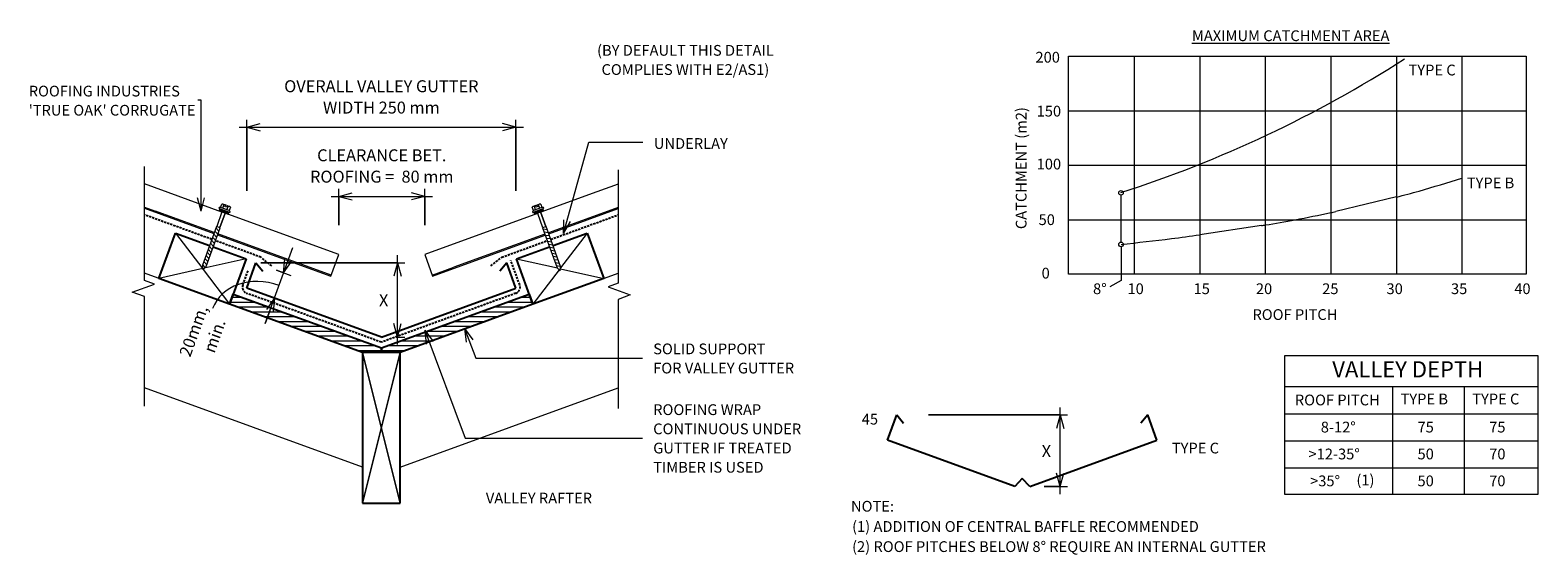
# Model space of a CAD drawing. Units: millimetres. Extents: x -6 to 1395, y -608 to -121.
import ezdxf

# ---------------------------------------------------------------- set-up
doc = ezdxf.new("R2010")
doc.units = ezdxf.units.MM
doc.linetypes.add('IMPORT-DASHED', pattern=[3, 2, -1])
for name, color, linetype, lineweight in [('A-ANNO-DIMS', 211, 'Continuous', 9), ('A-ANNO-DIMS-5', 211, 'Continuous', 9), ('A-ANNO-KEYN', 231, 'Continuous', 9), ('A-DETL', 90, 'Continuous', 13), ('A-DETL-GENF', 92, 'Continuous', 13), ('A-DETL-THIN', 151, 'Continuous', 13), ('G-ANNO-TEXT', 231, 'Continuous', 9)]:
    doc.layers.add(name, color=color, linetype=linetype, lineweight=lineweight)
doc.styles.add('Stylus BT', font='stylu.ttf', dxfattribs={"height": 10})
doc.styles.add('Stylus BT_1', font='stylu.ttf', dxfattribs={"height": 11.117601})
doc.styles.add('Stylus BT_2', font='stylu.ttf', dxfattribs={"height": 15})
doc.styles.add('Stylus BT_3', font='stylu.ttf', dxfattribs={"height": 9.961371})
doc.dimstyles.new('Diagonal_-_2_5mm_Arial', dxfattribs={"dimscale": 304.8, "dimtxt": 12.5, "dimasz": 0.04101, "dimexe": 0.022966, "dimexo": 0.024606, "dimgap": 0.028707, "dimtad": 1, "dimdec": 0, "dimzin": 0, "dimdsep": 46, "dimtxsty": 'Stylus BT_1', "dimblk1": 'OPEN30', "dimblk2": 'OPEN30', "dimsah": 1, "dimcen": 0.09, "dimdle": 0.022966, "dimazin": 0, "dimtfac": 1, "dimtdec": 4, "dimtix": 1, "dimtmove": 0, "dimatfit": 3, "dimfxl": 1, "dimtvp": 1, "dimtfill": 1, "dimtolj": 1, "dimtzin": 0, "dimarcsym": 2})
doc.dimstyles.new('Diagonal_-_2_5mm_Arial_1', dxfattribs={"dimscale": 304.8, "dimtxt": 12.5, "dimasz": 0.04101, "dimexe": 0.022966, "dimexo": 0.024606, "dimgap": 0.028707, "dimtad": 1, "dimdec": 0, "dimzin": 0, "dimdsep": 46, "dimtxsty": 'Stylus BT_1', "dimblk1": 'OPEN30', "dimblk2": 'OPEN30', "dimsah": 1, "dimcen": 0.09, "dimdle": 0.022966, "dimazin": 0, "dimtfac": 1, "dimtdec": 4, "dimtix": 1, "dimtmove": 1, "dimatfit": 3, "dimfxl": 1, "dimtvp": 1, "dimtfill": 1, "dimtolj": 1, "dimtzin": 0, "dimarcsym": 2})
doc.dimstyles.new('Diagonal_-_2_5mm_Arial_Horizontal', dxfattribs={"dimscale": 304.8, "dimtxt": 12.5, "dimasz": 0.04101, "dimexe": 0.022966, "dimexo": 0.024606, "dimgap": 0.028707, "dimtad": 3, "dimtih": 1, "dimtoh": 1, "dimdec": 0, "dimzin": 0, "dimdsep": 46, "dimtxsty": 'Stylus BT_1', "dimblk1": 'OPEN30', "dimblk2": 'OPEN30', "dimsah": 1, "dimcen": 0.09, "dimdle": 0.022966, "dimazin": 0, "dimtfac": 1, "dimtdec": 4, "dimtix": 1, "dimtmove": 0, "dimatfit": 3, "dimfxl": 1, "dimtvp": 1, "dimtfill": 1, "dimtolj": 1, "dimtzin": 0, "dimarcsym": 2})
doc.dimstyles.new('Diagonal_-_2_5mm_Arial_Horizontal_1', dxfattribs={"dimscale": 304.8, "dimtxt": 12.5, "dimasz": 0.04101, "dimexe": 0.022966, "dimexo": 0.024606, "dimgap": 0.028707, "dimtad": 3, "dimtih": 1, "dimtoh": 1, "dimdec": 0, "dimzin": 0, "dimdsep": 46, "dimtxsty": 'Stylus BT_1', "dimblk1": 'OPEN30', "dimblk2": 'OPEN30', "dimsah": 1, "dimcen": 0.09, "dimdle": 0.022966, "dimazin": 0, "dimtfac": 1, "dimtdec": 4, "dimtix": 1, "dimtmove": 0, "dimatfit": 3, "dimfxl": 1, "dimtvp": 1, "dimtfill": 1, "dimtolj": 1, "dimtzin": 0, "dimarcsym": 2})
pattern_1 = [(0, (0, 0), (0, 4.5), [])]

# ---------------------------------------------------------------- blocks, each defined once
blk = doc.blocks.new('RI_Long section profile - True Oak-687173-RI-RTCR006B')
at = {"layer": 'A-DETL-GENF'}
for p, q in [((85.1, 0), (30, 0)), ((200, 0), (88.7, 0)), ((200, -21.3), (200, 0)), ((16.2, -1), (85.1, -1)), ((30, 0), (16.6, 0)), ((88.7, -1), (178.7, -1)), ((200, -1), (178.7, -1)), ((8.9, -21.3), (30, -21.3)), ((30, -21.3), (85.3, -21.3)), ((88.5, -21.3), (200, -21.3))]:
    blk.add_line(p, q, dxfattribs=at)
blk = doc.blocks.new('RI_Long section profile - True Oak-687172-RI-RTCR006B')
at = {"layer": 'A-DETL-GENF'}
for p, q in [((0, 0), (0, -21.3)), ((112.1, 0), (30, 0)), ((184.3, 0), (115.7, 0)), ((30, 0), (0, 0)), ((0, -1), (112.1, -1)), ((115.7, -1), (173.7, -1)), ((184.7, -1), (173.7, -1)), ((0, -21.3), (30, -21.3)), ((30, -21.3), (112.4, -21.3)), ((115.5, -21.3), (192.1, -21.3))]:
    blk.add_line(p, q, dxfattribs=at)
blk = doc.blocks.new('RI_Valley Gutter - RI_Valley Gutter-559311-RI-RTCR006B')
at = {"layer": 'A-DETL-GENF', "lineweight": 25}
for p, q in [((-125, 45.5), (-116.5, 69)), ((-116.5, 69), (-110, 61.3)), ((116.5, 69), (110, 61.3)), ((125, 45.5), (116.5, 69)), ((0, 0), (-125, 45.5)), ((0, 0), (125, 45.5))]:
    blk.add_line(p, q, dxfattribs=at)
blk = doc.blocks.new('Break line - Break line-341710-RI-RTCR006B')
at = {"layer": 'A-DETL-GENF'}
for p, q in [((0, 111.3), (0, 9.5)), ((11.3, 5.4), (-9.3, -2.1)), ((0, 9.5), (11.3, 5.4)), ((-9.3, -2.1), (0, -5.5)), ((0, -5.5), (0, -111.3))]:
    blk.add_line(p, q, dxfattribs=at)
blk = doc.blocks.new('Break line - Break line-341742-RI-RTCR006B')
at = {"layer": 'A-DETL-GENF'}
for p, q in [((0, 111), (0, 5.5)), ((0, 5.5), (-9.3, 2.1)), ((-9.3, 2.1), (11.3, -5.4)), ((11.3, -5.4), (0, -9.5)), ((0, -9.5), (0, -111))]:
    blk.add_line(p, q, dxfattribs=at)
blk = doc.blocks.new('RI_Screw - RI_Screw-567029-RI-RTCR006B')
at = {"layer": 'A-DETL-GENF'}
blk.add_hatch(color=256, dxfattribs=at).paths.add_polyline_path([(2, 4.5), (0, 4.5), (0, -4.5), (2, -4.5)], flags=0)
for p, q in [((-5.1, 3.2), (-5.1, 0.8)), ((-5.1, 0.8), (-3.6, 0.8)), ((-5.1, 0), (-5.1, -3.2)), ((-4.8, 4.2), (-1.4, 4.2)), ((-1.4, 2.1), (-4.8, 2.1)), ((-3.6, 0.8), (-3.6, -0.7)), ((-1, 5.5), (-1.4, 4.2)), ((-1.4, 4.2), (-1.4, -4.2)), ((0, 5.5), (-1, 5.5)), ((0, -5.5), (0, 5.5)), ((0, 4.5), (0, -4.5)), ((2, 4.5), (0, 4.5)), ((2, 4.5), (0, 4.5)), ((2, -4.5), (2, 4.5)), ((2, -4.5), (2, 4.5)), ((16.3, 1.6), (2, 1.6)), ((2, 1.6), (16.3, 1.6)), ((54.7, 1.8), (16.3, 1.8)), ((16.3, 1.8), (16.3, -1.8)), ((16.3, 1.8), (16.3, -1.8)), ((54.7, 1.8), (16.3, 1.8)), ((19.8, 1.8), (17.9, -1.8)), ((22.8, 1.8), (20.9, -1.8)), ((25.8, 1.8), (23.9, -1.8)), ((28.8, 1.8), (26.9, -1.8)), ((31.8, 1.8), (29.9, -1.8)), ((34.8, 1.8), (32.9, -1.8)), ((37.8, 1.8), (35.9, -1.8)), ((40.8, 1.8), (38.9, -1.8)), ((43.8, 1.8), (41.9, -1.8)), ((46.9, 1.8), (44.9, -1.8)), ((49.9, 1.8), (48, -1.8)), ((52.9, 1.8), (51, -1.8)), ((55.9, 1.8), (54, -1.8)), ((58.5, 0), (54.7, 1.8)), ((58.5, 0), (54.7, 1.8)), ((-3.6, -0.7), (-5.1, -0.7)), ((-1.4, -2.1), (-4.8, -2.1)), ((-1.4, -4.2), (-4.8, -4.2)), ((-1.4, -4.2), (-1, -5.5)), ((-1, -5.5), (0, -5.5)), ((0, -4.5), (2, -4.5)), ((0, -4.5), (2, -4.5)), ((2, -1.6), (16.3, -1.6)), ((2, -1.6), (16.3, -1.6)), ((16.3, -1.8), (54.7, -1.8)), ((16.3, -1.8), (54.7, -1.8)), ((54.7, -1.8), (58.5, 0)), ((54.7, -1.8), (58.5, 0))]:
    blk.add_line(p, q, dxfattribs=at)
for centre, radius, start, end in [((-3.1, 3.2), 2.01, 148.1092, 211.8908), ((2.4, 0), 7.58, 163.7398, 174.3214), ((2.4, 0), 7.58, 180, 196.2602), ((-3.1, -3.2), 2.01, 148.1092, 211.8908)]:
    blk.add_arc(centre, radius, start, end, dxfattribs=at)
blk = doc.blocks.new('RI_Screw - RI_Screw-567121-RI-RTCR006B')
at = {"layer": 'A-DETL-GENF'}
blk.add_hatch(color=256, dxfattribs=at).paths.add_polyline_path([(2, -4.5), (2, 4.5), (0, 4.5), (0, -4.5)], flags=0)
for p, q in [((-5.1, 3.2), (-5.1, 0.8)), ((-5.1, 0.8), (-3.6, 0.8)), ((-5.1, 0), (-5.1, -3.2)), ((-4.8, 4.2), (-1.4, 4.2)), ((-1.4, 2.1), (-4.8, 2.1)), ((-3.6, 0.8), (-3.6, -0.7)), ((-1, 5.5), (-1.4, 4.2)), ((-1.4, 4.2), (-1.4, -4.2)), ((0, 5.5), (-1, 5.5)), ((0, -5.5), (0, 5.5)), ((0, 4.5), (0, -4.5)), ((2, 4.5), (0, 4.5)), ((2, 4.5), (0, 4.5)), ((2, -4.5), (2, 4.5)), ((2, -4.5), (2, 4.5)), ((16.3, 1.6), (2, 1.6)), ((2, 1.6), (16.3, 1.6)), ((55.9, 1.8), (16.3, 1.8)), ((16.3, 1.8), (16.3, -1.8)), ((16.3, 1.8), (16.3, -1.8)), ((55.9, 1.8), (16.3, 1.8)), ((19.8, 1.8), (17.9, -1.8)), ((22.8, 1.8), (20.9, -1.8)), ((25.8, 1.8), (23.9, -1.8)), ((28.8, 1.8), (26.9, -1.8)), ((31.8, 1.8), (29.9, -1.8)), ((34.8, 1.8), (32.9, -1.8)), ((37.8, 1.8), (35.9, -1.8)), ((40.8, 1.8), (38.9, -1.8)), ((43.8, 1.8), (41.9, -1.8)), ((46.9, 1.8), (44.9, -1.8)), ((49.9, 1.8), (48, -1.8)), ((52.9, 1.8), (51, -1.8)), ((55.9, 1.8), (54, -1.8)), ((59.8, 0), (55.9, 1.8)), ((59.8, 0), (55.9, 1.8)), ((-3.6, -0.7), (-5.1, -0.7)), ((-1.4, -2.1), (-4.8, -2.1)), ((-1.4, -4.2), (-4.8, -4.2)), ((-1.4, -4.2), (-1, -5.5)), ((-1, -5.5), (0, -5.5)), ((0, -4.5), (2, -4.5)), ((0, -4.5), (2, -4.5)), ((2, -1.6), (16.3, -1.6)), ((2, -1.6), (16.3, -1.6)), ((16.3, -1.8), (55.9, -1.8)), ((16.3, -1.8), (55.9, -1.8)), ((55.9, -1.8), (59.8, 0)), ((55.9, -1.8), (59.8, 0))]:
    blk.add_line(p, q, dxfattribs=at)
for centre, radius, start, end in [((-3.1, 3.2), 2.01, 148.1092, 211.8908), ((2.4, 0), 7.58, 163.7398, 174.3214), ((2.4, 0), 7.58, 180, 196.2602), ((-3.1, -3.2), 2.01, 148.1092, 211.8908)]:
    blk.add_arc(centre, radius, start, end, dxfattribs=at)
blk = doc.blocks.new('RI_Valley Gutter - RI_Valley Gutter-559314-RI-RTCR006B')
at = {"layer": 'A-DETL-GENF', "lineweight": 25}
for p, q in [((-125.2, 45.6), (-116.6, 69.1)), ((-116.6, 69.1), (-110.2, 61.4)), ((116.6, 69.1), (110.2, 61.4)), ((125.2, 45.6), (116.6, 69.1)), ((-7, 2.5), (-125.2, 45.6)), ((7, 2.5), (125.2, 45.6)), ((0, 10.1), (-7, 2.5)), ((7, 2.5), (0, 10.1))]:
    blk.add_line(p, q, dxfattribs=at)
blk = doc.blocks.new('DIMBLOCK1-RI-RTCR006B')
at = {"layer": 'A-ANNO-DIMS-5', "transparency": 16777216}
for p, q in [((195.5, -270), (195.5, -204)), ((445.5, -270), (445.5, -204)), ((188.5, -211), (452.5, -211)), ((195.5, -211), (195.5, -270)), ((445.5, -211), (445.5, -270))]:
    blk.add_line(p, q, dxfattribs=at)
at = {"layer": 'A-ANNO-DIMS-5', "lineweight": 18, "transparency": 16777216}
for p, q in [((195.5, -211), (208, -207.6)), ((445.5, -211), (433, -207.6)), ((195.5, -211), (208, -214.3)), ((445.5, -211), (433, -214.3))]:
    blk.add_line(p, q, dxfattribs=at)
at = {"layer": 'A-ANNO-DIMS-5', "color": 0, "transparency": 16777216, "insert": (320.5, -167.3), "char_height": 11.118, "width": 221.25, "attachment_point": 2, "line_spacing_factor": 1.070803, "style": 'Stylus BT_1', "bg_fill": 3, "box_fill_scale": 1.25, "bg_fill_color": 0, "bg_fill_transparency": 0}
blk.add_mtext('OVERALL VALLEY GUTTER\\PWIDTH 250 mm', dxfattribs=at)
blk = doc.blocks.new('_Open30')
at = {"color": 0, "linetype": 'ByBlock', "lineweight": -2}
for p, q in [((-1, 0.27), (0, 0)), ((0, 0), (-1, -0.27)), ((0, 0), (-1, 0))]:
    blk.add_line(p, q, dxfattribs=at)
blk = doc.blocks.new('DIMBLOCK2-RI-RTCR006B')
at = {"layer": 'A-ANNO-DIMS-5', "transparency": 16777216}
for p, q in [((212.6, -393.3), (238.3, -322.9)), ((223.2, -343.9), (236.3, -348.7)), ((229.7, -346.3), (223.2, -343.9)), ((219.9, -369.4), (227.7, -372.2)), ((221.2, -369.8), (219.9, -369.4))]:
    blk.add_line(p, q, dxfattribs=at)
at = {"layer": 'A-ANNO-DIMS-5', "lineweight": 18, "transparency": 16777216}
for p, q in [((229.7, -346.3), (230.8, -333.4)), ((229.7, -346.3), (237.1, -335.7)), ((221.2, -369.8), (213.7, -380.4)), ((221.2, -369.8), (220, -382.7))]:
    blk.add_line(p, q, dxfattribs=at)
at = {"layer": 'A-ANNO-DIMS-5', "transparency": 16777216}
blk.add_ellipse((211.3, -396.8), major_axis=(-47.6, 17.3), ratio=0.81494, start_param=4.712389, end_param=6.283185, dxfattribs=at)
at = {"layer": 'A-ANNO-DIMS-5', "color": 0, "transparency": 16777216, "insert": (154.9, -417.9), "char_height": 11.12, "width": 33.571, "attachment_point": 1, "rotation": 70, "line_spacing_factor": 1.070803, "style": 'Stylus BT_1', "bg_fill": 3, "box_fill_scale": 1.25, "bg_fill_color": 0, "bg_fill_transparency": 0}
blk.add_mtext('min.', dxfattribs=at)
at = {"layer": 'A-ANNO-DIMS-5', "color": 0, "transparency": 16777216, "insert": (132.4, -421.5), "char_height": 11.12, "width": 60.238, "attachment_point": 1, "rotation": 70, "line_spacing_factor": 1.070803, "style": 'Stylus BT_1', "bg_fill": 3, "box_fill_scale": 1.25, "bg_fill_color": 0, "bg_fill_transparency": 0}
blk.add_mtext('20mm,', dxfattribs=at)
blk = doc.blocks.new('DIMBLOCK3-RI-RTCR006B')
at = {"layer": 'A-ANNO-DIMS-5', "transparency": 16777216}
for p, q in [((335.4, -413), (335.4, -330)), ((208.6, -337), (342.4, -337)), ((335.4, -337), (208.6, -337)), ((334.1, -406), (342.4, -406)), ((335.4, -406), (334.1, -406))]:
    blk.add_line(p, q, dxfattribs=at)
at = {"layer": 'A-ANNO-DIMS-5', "lineweight": 18, "transparency": 16777216}
for p, q in [((335.4, -337), (332.1, -349.5)), ((335.4, -337), (338.8, -349.5)), ((335.4, -406), (332.1, -393.5)), ((335.4, -406), (338.8, -393.5))]:
    blk.add_line(p, q, dxfattribs=at)
at = {"layer": 'A-ANNO-DIMS-5', "color": 0, "transparency": 16777216, "insert": (318.3, -366.3), "char_height": 11.1, "width": 10, "attachment_point": 1, "line_spacing_factor": 1.070803, "style": 'Stylus BT_1', "bg_fill": 3, "box_fill_scale": 1.25, "bg_fill_color": 0, "bg_fill_transparency": 0}
blk.add_mtext('X', dxfattribs=at)
blk = doc.blocks.new('DIMBLOCK4-RI-RTCR006B')
at = {"layer": 'A-ANNO-DIMS-5', "transparency": 16777216}
for p, q in [((951.1, -551.9), (951.1, -471.4)), ((828.8, -478.4), (958.1, -478.4)), ((951.1, -478.4), (828.8, -478.4)), ((936.3, -544.9), (958.1, -544.9)), ((951.1, -544.9), (936.3, -544.9))]:
    blk.add_line(p, q, dxfattribs=at)
at = {"layer": 'A-ANNO-DIMS-5', "lineweight": 18, "transparency": 16777216}
for p, q in [((951.1, -478.4), (947.8, -490.9)), ((951.1, -478.4), (954.5, -490.9)), ((951.1, -544.9), (947.8, -532.4)), ((951.1, -544.9), (954.5, -532.4))]:
    blk.add_line(p, q, dxfattribs=at)
at = {"layer": 'A-ANNO-DIMS-5', "color": 0, "transparency": 16777216, "insert": (934.1, -506.5), "char_height": 11.1, "width": 10, "attachment_point": 1, "line_spacing_factor": 1.070803, "style": 'Stylus BT_1', "bg_fill": 3, "box_fill_scale": 1.25, "bg_fill_color": 0, "bg_fill_transparency": 0}
blk.add_mtext('X', dxfattribs=at)
blk = doc.blocks.new('DIMBLOCK5-RI-RTCR006B')
at = {"layer": 'A-ANNO-DIMS-5', "transparency": 16777216}
for p, q in [((273.9, -275.2), (367.9, -275.2)), ((280.9, -302), (280.9, -268.2)), ((280.9, -275.2), (280.9, -302)), ((360.9, -302), (360.9, -268.2)), ((360.9, -275.2), (360.9, -302))]:
    blk.add_line(p, q, dxfattribs=at)
at = {"layer": 'A-ANNO-DIMS-5', "lineweight": 18, "transparency": 16777216}
for p, q in [((280.9, -275.2), (293.4, -271.8)), ((280.9, -275.2), (293.4, -278.5)), ((360.9, -275.2), (348.4, -271.8)), ((360.9, -275.2), (348.4, -278.5))]:
    blk.add_line(p, q, dxfattribs=at)
at = {"layer": 'A-ANNO-DIMS-5', "color": 0, "transparency": 16777216, "insert": (320.9, -231.5), "char_height": 11.118, "width": 177.3, "attachment_point": 2, "line_spacing_factor": 1.070803, "style": 'Stylus BT_1', "bg_fill": 3, "box_fill_scale": 1.25, "bg_fill_color": 0, "bg_fill_transparency": 0}
blk.add_mtext('CLEARANCE BET.\\PROOFING =  80 mm', dxfattribs=at)

msp = doc.modelspace()

# ---------------------------------------------------------------- hatches: boundary and pattern name
at = {"layer": 'A-DETL-GENF'}
h = msp.add_hatch(dxfattribs=at)
h.set_pattern_fill('FP_1', style=0, pattern_type=2)
h.set_pattern_definition(pattern_1)
h.paths.add_polyline_path([(308.7, -420.4), (320.5, -420.4), (320.5, -416.1), (182.9, -366.1), (179.5, -375.5), (303, -420.4)], flags=0)
h = msp.add_hatch(dxfattribs=at)
h.set_pattern_fill('FP_1', style=0, pattern_type=2)
h.set_pattern_definition(pattern_1)
h.paths.add_polyline_path([(338, -420.4), (461.4, -375.5), (458, -366.1), (320.5, -416.1), (320.5, -420.4)], flags=0)

# ---------------------------------------------------------------- linework, layer by layer
at = {"layer": 'A-ANNO-KEYN'}
for p, q in [((153, -185.9), (150.1, -185.9)), ((153, -289.1), (153, -185.9)), ((153, -289.1), (149.6, -276.6)), ((153, -289.1), (156.3, -276.6))]:
    msp.add_line(p, q, dxfattribs=at)
at = {"layer": 'A-DETL'}
for p, q in [((959, -347.7), (959, -144.9)), ((959, -144.9), (1384.4, -144.9)), ((1019.9, -144.9), (1019.9, -347.7)), ((1080.9, -144.9), (1080.9, -347.7)), ((1141.8, -144.9), (1141.8, -347.7)), ((1202.7, -144.9), (1202.7, -347.7)), ((1263.7, -144.9), (1263.7, -347.7)), ((1324.6, -144.9), (1324.6, -347.7)), ((1384.4, -144.9), (1384.4, -347.7)), ((959, -195.6), (1384.4, -195.6)), ((959, -246.3), (1384.4, -246.3)), ((1007.8, -317.8), (1007.8, -274)), ((1263.7, -275.8), (1207.3, -289.3)), ((959, -297), (1384.4, -297)), ((1138.4, -302.4), (1080.9, -310.9)), ((1007.8, -322), (1007.8, -353.4)), ((303, -420.4), (100.4, -346.7)), ((338, -420.4), (540.5, -346.7)), ((1384.4, -347.7), (959, -347.7)), ((1007.8, -353.4), (997.4, -359.4)), ((213.5, -367), (230.5, -373.2)), ((216.8, -381.5), (212.6, -393.3)), ((1160, -552.5), (1160, -423)), ((1160, -423), (1395.1, -423)), ((1395.1, -423), (1395.1, -552.5)), ((303, -526.8), (100.4, -453.1)), ((338, -526.8), (540.5, -453.1)), ((1160, -452), (1395.1, -452)), ((1260, -452), (1260, -552.5)), ((1326.6, -452), (1326.6, -552.5)), ((1160, -477.5), (1395.1, -477.5)), ((1160, -502.5), (1395.1, -502.5)), ((1160, -527.5), (1395.1, -527.5)), ((1395.1, -552.5), (1160, -552.5))]:
    msp.add_line(p, q, dxfattribs=at)
at = {"layer": 'A-DETL', "linetype": 'IMPORT-DASHED', "lineweight": 25}
for p, q in [((162.9, -315.2), (100.4, -292.4)), ((478, -315.2), (540.5, -292.4)), ((208.6, -331.8), (166.3, -316.4)), ((432.4, -331.8), (474.6, -316.4)), ((218.6, -339.7), (208.6, -331.8)), ((422.3, -339.7), (432.4, -331.8)), ((449.1, -357.6), (440.8, -334.8)), ((191.8, -357.6), (196.6, -344.5)), ((320.5, -410.8), (195.4, -365.3)), ((445.5, -365.3), (320.5, -410.8))]:
    msp.add_line(p, q, dxfattribs=at)
at = {"layer": 'A-DETL', "lineweight": 25}
for p, q in [((113.8, -351.5), (129.1, -309.3)), ((129.1, -309.3), (160.9, -320.8)), ((164.2, -322), (194.9, -333.2)), ((446, -333.2), (476.7, -322)), ((480.1, -320.8), (511.8, -309.3)), ((511.8, -309.3), (527.2, -351.5)), ((194.9, -333.2), (179.5, -375.5)), ((461.4, -375.5), (446, -333.2)), ((179.5, -375.5), (113.8, -351.5)), ((527.2, -351.5), (461.4, -375.5)), ((179.5, -375.5), (182.9, -366.1)), ((303, -420.4), (179.5, -375.5)), ((182.9, -366.1), (320.5, -416.1)), ((320.5, -416.1), (458, -366.1)), ((461.4, -375.5), (338, -420.4)), ((458, -366.1), (461.4, -375.5)), ((320.5, -416.1), (320.5, -420.4)), ((320.5, -420.4), (320.5, -416.1)), ((338, -420.4), (303, -420.4)), ((303, -420.4), (303, -560.4)), ((338, -560.4), (338, -420.4)), ((303, -560.4), (338, -560.4))]:
    msp.add_line(p, q, dxfattribs=at)
at = {"layer": 'A-DETL'}
for centre in [(1007.8, -271.9), (1007.8, -319.9)]:
    msp.add_circle(centre, 2.12, dxfattribs=at)
for centre, radius, start, end in [((659.2, 808.7), 1135.3, 287.8766, 302.6217), ((791.1, 1445.2), 1785.1, 286.0557, 287.3889), ((1147.9, 205.4), 495, 283.5236, 286.0557), ((880.9, 1232.3), 1556.3, 280.6872, 281.9342), ((1165.2, -112.8), 181.5, 281.9342, 283.4054), ((1101.6, -54.1), 251, 278.4408, 279.225), ((964.7, 788.9), 1105, 279.225, 280.6838), ((639.9, 3069.8), 3409.6, 276.1939, 276.9862), ((923.4, 756.4), 1078.9, 276.9862, 278.3945)]:
    msp.add_arc(centre, radius, start, end, dxfattribs=at)
at = {"layer": 'A-DETL', "linetype": 'IMPORT-DASHED', "lineweight": 25}
for centre, start, end in [((197.4, -359.7), 160, 250.0064), ((443.4, -359.7), 289.9934, 20)]:
    msp.add_arc(centre, 6, start, end, dxfattribs=at)
at = {"layer": 'A-DETL-THIN'}
for p, q in [((129.1, -309.3), (154.5, -342.6)), ((511.8, -309.3), (487, -341.8)), ((194.9, -333.2), (155.9, -342)), ((446, -333.2), (484.1, -341.8)), ((154.5, -342.3), (113.8, -351.5)), ((154.9, -343.1), (179.5, -375.5)), ((485.7, -343.5), (461.4, -375.5)), ((487, -342.5), (527.2, -351.5)), ((182.9, -366.1), (179.5, -375.5)), ((179.5, -375.5), (303, -420.4)), ((320.5, -416.1), (182.9, -366.1)), ((458, -366.1), (320.5, -416.1)), ((338, -420.4), (461.4, -375.5)), ((461.4, -375.5), (458, -366.1)), ((320.5, -416.1), (320.5, -420.4)), ((303, -420.4), (320.5, -420.4)), ((303, -560.4), (338, -420.4)), ((338, -420.4), (303, -560.4)), ((338, -560.4), (303, -420.4)), ((303, -420.4), (338, -560.4)), ((320.5, -420.4), (338, -420.4))]:
    msp.add_line(p, q, dxfattribs=at)
at = {"layer": 'G-ANNO-TEXT', "color": 250}
for p, q in [((489.9, -309.9), (513.3, -224.7)), ((513.3, -224.7), (563.5, -224.7)), ((489.9, -309.9), (490, -297)), ((489.9, -309.9), (496.4, -298.7)), ((360.9, -399.6), (368.5, -410.1)), ((360.9, -399.6), (362.2, -412.5)), ((360.9, -399.6), (398.4, -499.9)), ((397.8, -398.1), (405.4, -408.5)), ((397.8, -398.1), (399.2, -410.9)), ((397.8, -398.1), (408.4, -425.6)), ((408.4, -425.6), (563, -425.6)), ((398.4, -499.9), (563, -499.9))]:
    msp.add_line(p, q, dxfattribs=at)

# ---------------------------------------------------------------- block references
at = {"layer": 'A-DETL-GENF'}
for name, p, rotation in [('Break line - Break line-341710-RI-RTCR006B', (100.4, -358.9), 180), ('RI_Long section profile - True Oak-687172-RI-RTCR006B', (273.6, -349.3), 160.0086697928083), ('RI_Long section profile - True Oak-687173-RI-RTCR006B', (556.1, -280.9), 200.0000000000318), ('RI_Screw - RI_Screw-567029-RI-RTCR006B', (174.6, -288.4), 249.9999999999337), ('RI_Screw - RI_Screw-567121-RI-RTCR006B', (466.3, -288.4), 289.9933667783274)]:
    msp.add_blockref(name, p, dxfattribs=dict(at, rotation=rotation))
for name, p in [('Break line - Break line-341742-RI-RTCR006B', (540.5, -361.5)), ('RI_Valley Gutter - RI_Valley Gutter-559311-RI-RTCR006B', (320.5, -406)), ('RI_Valley Gutter - RI_Valley Gutter-559314-RI-RTCR006B', (916, -547.5))]:
    msp.add_blockref(name, p, dxfattribs=at)

# ---------------------------------------------------------------- texts
at = {"layer": 'G-ANNO-TEXT', "color": 7, "line_spacing_factor": 1.070803}
for s, insert, char_height, width, attachment_point, style in [('\\LMAXIMUM CATCHMENT AREA', (1073.7, -120.9), 10, 230.843, 1, 'Stylus BT'), ('(BY DEFAULT THIS DETAIL\\PCOMPLIES WITH E2/AS1)', (603, -134.5), 10, 200.891, 2, 'Stylus BT'), ('200', (928.3, -140.9), 10, 34.809, 1, 'Stylus BT'), ('TYPE C', (1274.9, -152.8), 10, 54.506, 1, 'Stylus BT'), ('150', (929.4, -191), 10, 34.809, 1, 'Stylus BT'), ('UNDERLAY', (573.7, -221.1), 10, 82.03, 1, 'Stylus BT'), ('100', (929.4, -240.2), 10, 34.809, 1, 'Stylus BT'), ('TYPE B', (1329.1, -257.7), 10, 54.372, 1, 'Stylus BT'), ('50', (931.2, -291.9), 10, 23.206, 1, 'Stylus BT'), ('0', (934, -341.6), 10, 11.603, 1, 'Stylus BT'), ('8°', (981.8, -356.1), 10, 17.404, 1, 'Stylus BT'), ('10', (1013.8, -356.1), 10, 23.206, 1, 'Stylus BT'), ('15', (1075.2, -356.1), 10, 23.206, 1, 'Stylus BT'), ('20', (1133.1, -356.1), 10, 23.206, 1, 'Stylus BT'), ('25', (1194.7, -356.1), 10, 23.206, 1, 'Stylus BT'), ('30', (1254.5, -356.1), 10, 23.206, 1, 'Stylus BT'), ('35', (1314.4, -356.1), 10, 23.206, 1, 'Stylus BT'), ('40', (1373.2, -356.1), 10, 23.206, 1, 'Stylus BT'), ('ROOF PITCH', (1129.9, -380.1), 10, 98.22, 1, 'Stylus BT'), ('SOLID SUPPORT\\PFOR VALLEY GUTTER', (573.1, -412), 10, 161.496, 1, 'Stylus BT'), ('VALLEY DEPTH', (1204.1, -428.5), 15, 169.18, 1, 'Stylus BT_2'), ('ROOF PITCH', (1169.3, -459.5), 10, 98.22, 1, 'Stylus BT'), ('TYPE B', (1267.5, -458.6), 10, 54.372, 1, 'Stylus BT'), ('TYPE C', (1334.1, -458.6), 10, 54.506, 1, 'Stylus BT'), ('ROOFING WRAP\\PCONTINUOUS UNDER\\PGUTTER IF TREATED\\PTIMBER IS USED', (573.1, -468.5), 10, 168.646, 1, 'Stylus BT'), ('45', (766.9, -477.3), 10, 23.206, 1, 'Stylus BT'), ('8-12°', (1193.4, -484.7), 10, 47.086, 1, 'Stylus BT'), ('75', (1283.3, -484.7), 10, 23.206, 1, 'Stylus BT'), ('75', (1349.9, -484.7), 10, 23.206, 1, 'Stylus BT'), ('TYPE C', (1055, -504.2), 10, 54.506, 1, 'Stylus BT'), ('>12-35°', (1182, -509.7), 10, 73.395, 1, 'Stylus BT'), ('50', (1283.3, -509.7), 10, 23.206, 1, 'Stylus BT'), ('70', (1349.9, -509.7), 10, 23.206, 1, 'Stylus BT'), ('>35°', (1183.5, -534.7), 10, 43.713, 1, 'Stylus BT'), ('(1)', (1226.5, -533.9), 10, 21.857, 1, 'Stylus BT'), ('50', (1283.3, -534.7), 10, 23.206, 1, 'Stylus BT'), ('70', (1349.9, -534.7), 10, 23.206, 1, 'Stylus BT'), ('VALLEY RAFTER', (417.6, -550.7), 10, 120.886, 1, 'Stylus BT'), ('NOTE:', (756.9, -558.3), 10, 48.3, 1, 'Stylus BT'), ('(1) ADDITION OF CENTRAL BAFFLE RECOMMENDED', (757.9, -577.1), 10, 404.346, 1, 'Stylus BT'), ('(2) ROOF PITCHES BELOW 8° REQUIRE AN INTERNAL GUTTER', (757.9, -595.8), 10, 480.844, 1, 'Stylus BT')]:
    msp.add_mtext(s, dxfattribs=dict(at, insert=insert, char_height=char_height, width=width, attachment_point=attachment_point, style=style))
at = {"layer": 'G-ANNO-TEXT', "color": 7, "insert": (910, -305.7), "char_height": 10, "width": 138.02, "attachment_point": 1, "rotation": 90, "line_spacing_factor": 1.070803, "style": 'Stylus BT'}
msp.add_mtext('CATCHMENT (m2)', dxfattribs=at)

# ---------------------------------------------------------------- next in the draw order: texts
at = {"layer": 'A-ANNO-KEYN', "insert": (-7.1, -172.4), "char_height": 9.961, "width": 188.551, "attachment_point": 1, "line_spacing_factor": 1.070803, "style": 'Stylus BT_3', "bg_fill": 3, "box_fill_scale": 1.25, "bg_fill_color": 0, "bg_fill_transparency": 0}
msp.add_mtext("ROOFING INDUSTRIES\\P'TRUE OAK' CORRUGATE", dxfattribs=at)

# ---------------------------------------------------------------- next in the draw order: dimensions: what is measured, and where the dimension line sits
at = {"layer": 'A-ANNO-DIMS'}
dim = msp.add_linear_dim(base=(445.5, -211), p1=(195.5, -277.5), p2=(445.5, -277.5), text='OVERALL VALLEY GUTTER\\P<>', dimstyle='Diagonal_-_2_5mm_Arial', override={"dimpost": 'WIDTH<>mm', "dimfxl": 250.006843}, dxfattribs=at)
dim.commit()
dim.dimension.update_dxf_attribs({"geometry": 'DIMBLOCK1-RI-RTCR006B', "text_midpoint": (320.5, -187.1)})
dim = msp.add_linear_dim(base=(229.7, -346.3), p1=(212.9, -366.8), p2=(216.1, -341.4), angle=70, text='20mm,\\Xmin.', dimstyle='Diagonal_-_2_5mm_Arial_1', override={"dimpost": '<>', "dimfxl": 25.626782}, dxfattribs=at)
dim.commit()
dim.dimension.update_dxf_attribs({"geometry": 'DIMBLOCK2-RI-RTCR006B', "text_midpoint": (146.4, -426.6), "dimtype": 160, "text_rotation": 70})
dim = msp.add_linear_dim(base=(951.1, -478.4), p1=(928.8, -544.9), p2=(821.3, -478.4), angle=90, text='X', dimstyle='Diagonal_-_2_5mm_Arial_Horizontal_1', override={"dimpost": '<>', "dimfxl": 126.383297}, dxfattribs=at)
dim.commit()
dim.dimension.update_dxf_attribs({"geometry": 'DIMBLOCK4-RI-RTCR006B', "text_midpoint": (938.4, -511.7)})

# ---------------------------------------------------------------- next in the draw order: dimensions: what is measured, and where the dimension line sits
dim = msp.add_linear_dim(base=(360.9, -275.2), p1=(280.9, -309.5), p2=(360.9, -309.5), text='CLEARANCE BET.\\P<>', dimstyle='Diagonal_-_2_5mm_Arial', override={"dimpost": 'ROOFING = <>mm', "dimfxl": 79.933199}, dxfattribs=at)
dim.commit()
dim.dimension.update_dxf_attribs({"geometry": 'DIMBLOCK5-RI-RTCR006B', "text_midpoint": (320.9, -251.3)})
dim = msp.add_linear_dim(base=(335.4, -337), p1=(326.6, -406), p2=(201.1, -337), angle=90, text='X', dimstyle='Diagonal_-_2_5mm_Arial_Horizontal', override={"dimpost": '<>', "dimfxl": 143.174621}, dxfattribs=at)
dim.commit()
dim.dimension.update_dxf_attribs({"geometry": 'DIMBLOCK3-RI-RTCR006B', "text_midpoint": (322.7, -371.5)})

doc.saveas('drawing.dxf')
